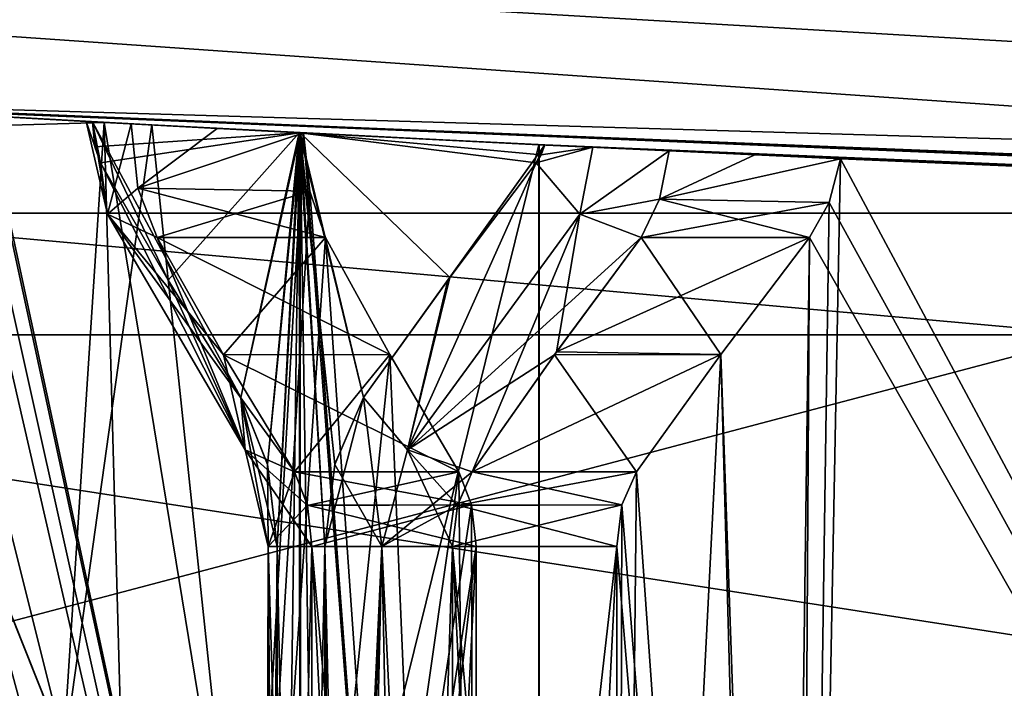
# Model space of a CAD drawing. Units: millimetres. Extents: x -110 to 124, y -71 to 35.
# Drawn here: x 66 to 68, y -26 to -25 of the extents above; entities that cross this region are included whole.
import ezdxf

# ---------------------------------------------------------------- set-up
doc = ezdxf.new("R2010")
doc.units = ezdxf.units.MM
doc.header["$LTSCALE"] = 65.185185
for name, color, linetype in [('10', 7, 'CONTINUOUS'), ('28', 7, 'CONTINUOUS'), ('306', 7, 'CONTINUOUS'), ('308', 7, 'CONTINUOUS'), ('309', 7, 'CONTINUOUS'), ('310', 7, 'CONTINUOUS'), ('318', 7, 'CONTINUOUS'), ('361', 7, 'CONTINUOUS'), ('362', 7, 'CONTINUOUS'), ('363', 7, 'CONTINUOUS'), ('364', 7, 'CONTINUOUS'), ('365', 7, 'CONTINUOUS'), ('366', 7, 'CONTINUOUS'), ('367', 7, 'CONTINUOUS'), ('368', 7, 'CONTINUOUS'), ('379', 7, 'CONTINUOUS'), ('380', 7, 'CONTINUOUS'), ('381', 7, 'CONTINUOUS'), ('382', 7, 'CONTINUOUS'), ('383', 7, 'CONTINUOUS'), ('384', 7, 'CONTINUOUS'), ('385', 7, 'CONTINUOUS'), ('386', 7, 'CONTINUOUS'), ('417', 7, 'CONTINUOUS'), ('454', 7, 'CONTINUOUS'), ('455', 7, 'CONTINUOUS'), ('456', 7, 'CONTINUOUS'), ('457', 7, 'CONTINUOUS'), ('459', 7, 'CONTINUOUS'), ('460', 7, 'CONTINUOUS'), ('461', 7, 'CONTINUOUS'), ('462', 7, 'CONTINUOUS'), ('474', 7, 'CONTINUOUS'), ('475', 7, 'CONTINUOUS'), ('476', 7, 'CONTINUOUS'), ('477', 7, 'CONTINUOUS'), ('479', 7, 'CONTINUOUS'), ('480', 7, 'CONTINUOUS'), ('481', 7, 'CONTINUOUS'), ('482', 7, 'CONTINUOUS'), ('51', 7, 'CONTINUOUS'), ('532', 7, 'CONTINUOUS'), ('534', 7, 'CONTINUOUS'), ('535', 7, 'CONTINUOUS'), ('542', 7, 'CONTINUOUS'), ('545', 7, 'CONTINUOUS')]:
    doc.layers.add(name, color=color, linetype=linetype)

msp = doc.modelspace()

# ---------------------------------------------------------------- linework, layer by layer
at = {"layer": '10', "color": 7, "linetype": 'Continuous'}
for points in [[(51.8623, -23.6991, -61), (75, -25.3, -61), (65.1448, -25.0107, -37.8459), (51.8623, -23.6991, -61)], [(75, -25.3, 77), (55.3832, -24.1508, 77), (71.292, -25.2591, 71.4127), (75, -25.3, 77)], [(71.292, -25.2591, 71.4127), (55.3832, -24.1508, 77), (65.2895, -25.0191, 67.0502), (71.292, -25.2591, 71.4127)], [(65.1442, -25.0107, -24.1551), (70.8115, -25.2478, -19.7547), (65.2901, -25.0192, 52.949), (65.1442, -25.0107, -24.1551)], [(65.1448, -25.0107, -37.8459), (75, -25.3, -61), (70.8115, -25.2478, -42.2453), (65.1448, -25.0107, -37.8459)], [(65.2901, -25.0192, 52.949), (70.8115, -25.2478, -19.7547), (71.2929, -25.2591, 48.587), (65.2901, -25.0192, 52.949)], [(66.0218, -25.0599, 64.5714), (65.4173, -25.0265, 63.1109), (65.8959, -25.0531, 64.1371), (66.0218, -25.0599, 64.5714)], [(65.8959, -25.0531, 64.1371), (65.4173, -25.0265, 63.1109), (65.8825, -25.0524, 64.0122), (65.8959, -25.0531, 64.1371)], [(65.8825, -25.0524, 64.0122), (65.4173, -25.0265, 63.1109), (65.6706, -25.0408, 61.15), (65.8825, -25.0524, 64.0122)], [(65.4175, -25.0265, 56.8884), (66.0222, -25.0599, 55.4279), (65.8959, -25.0531, 55.8629), (65.4175, -25.0265, 56.8884)], [(65.4584, -25.0288, 58.85), (65.4175, -25.0265, 56.8884), (65.8959, -25.0531, 55.8629), (65.4584, -25.0288, 58.85)], [(65.6706, -25.0408, 58.85), (65.4584, -25.0288, 58.85), (65.8825, -25.0524, 55.9878), (65.6706, -25.0408, 58.85)], [(65.8825, -25.0524, 55.9878), (65.4584, -25.0288, 58.85), (65.8959, -25.0531, 55.8629), (65.8825, -25.0524, 55.9878)], [(65.9207, -25.0545, 62.4344), (65.8825, -25.0524, 64.0122), (65.6706, -25.0408, 61.15), (65.9207, -25.0545, 62.4344)], [(65.9203, -25.0545, 57.5672), (65.6706, -25.0408, 58.85), (65.8825, -25.0524, 55.9878), (65.9203, -25.0545, 57.5672)], [(65.9782, -25.0576, 63.8809), (65.8825, -25.0524, 64.0122), (65.9207, -25.0545, 62.4344), (65.9782, -25.0576, 63.8809)], [(65.9782, -25.0576, 56.1191), (65.9203, -25.0545, 57.5672), (65.8825, -25.0524, 55.9878), (65.9782, -25.0576, 56.1191)], [(66.3386, -25.0766, 64.998), (66.0218, -25.0599, 64.5714), (65.8959, -25.0531, 64.1371), (66.3386, -25.0766, 64.998)], [(65.8959, -25.0531, 55.8629), (66.0222, -25.0599, 55.4279), (66.3365, -25.0765, 55.0057), (65.8959, -25.0531, 55.8629)], [(66.3457, -25.0769, 56.3309), (65.9203, -25.0545, 57.5672), (66.1615, -25.0673, 56.225), (66.3457, -25.0769, 56.3309)], [(66.1615, -25.0673, 56.225), (65.9203, -25.0545, 57.5672), (65.9782, -25.0576, 56.1191), (66.1615, -25.0673, 56.225)], [(66.1615, -25.0673, 63.775), (65.9782, -25.0576, 63.8809), (65.9207, -25.0545, 62.4344), (66.1615, -25.0673, 63.775)], [(66.3457, -25.0769, 63.6691), (66.1615, -25.0673, 63.775), (65.9207, -25.0545, 62.4344), (66.3457, -25.0769, 63.6691)], [(66.8474, -25.1021, 65.9195), (66.0218, -25.0599, 64.5714), (66.3386, -25.0766, 64.998), (66.8474, -25.1021, 65.9195)], [(66.0222, -25.0599, 55.4279), (66.8478, -25.1021, 54.0799), (66.3365, -25.0765, 55.0057), (66.0222, -25.0599, 55.4279)], [(66.3365, -25.0765, 55.0057), (66.8478, -25.1021, 54.0799), (66.86, -25.1027, 54.1914), (66.3365, -25.0765, 55.0057)], [(66.86, -25.1027, 65.8086), (66.8474, -25.1021, 65.9195), (66.3386, -25.0766, 64.998), (66.86, -25.1027, 65.8086)], [(69.0764, -25.1955, 68.1496), (66.8474, -25.1021, 65.9195), (68.3625, -25.1688, 66.6561), (69.0764, -25.1955, 68.1496)], [(68.3625, -25.1688, 66.6561), (66.8474, -25.1021, 65.9195), (67.1254, -25.1153, 65.8687), (68.3625, -25.1688, 66.6561)], [(67.1254, -25.1153, 65.8687), (66.8474, -25.1021, 65.9195), (66.9621, -25.1076, 65.8855), (67.1254, -25.1153, 65.8687)], [(66.9621, -25.1076, 65.8855), (66.8474, -25.1021, 65.9195), (66.86, -25.1027, 65.8086), (66.9621, -25.1076, 65.8855)], [(66.8478, -25.1021, 54.0799), (69.077, -25.1956, 51.8499), (66.86, -25.1027, 54.1914), (66.8478, -25.1021, 54.0799)], [(66.86, -25.1027, 54.1914), (69.077, -25.1956, 51.8499), (66.9621, -25.1076, 54.1145), (66.86, -25.1027, 54.1914)], [(66.9621, -25.1076, 54.1145), (69.077, -25.1956, 51.8499), (67.1254, -25.1153, 54.1313), (66.9621, -25.1076, 54.1145)], [(67.1254, -25.1153, 54.1313), (69.077, -25.1956, 51.8499), (67.3077, -25.1238, 54.2385), (67.1254, -25.1153, 54.1313)], [(67.3077, -25.1238, 65.7615), (68.3625, -25.1688, 66.6561), (67.1254, -25.1153, 65.8687), (67.3077, -25.1238, 65.7615)], [(67.3077, -25.1238, 54.2385), (69.077, -25.1956, 51.8499), (67.4904, -25.1321, 54.3461), (67.3077, -25.1238, 54.2385)], [(67.4904, -25.1321, 65.6539), (68.3625, -25.1688, 66.6561), (67.3077, -25.1238, 65.7615), (67.4904, -25.1321, 65.6539)], [(67.4904, -25.1321, 54.3461), (69.077, -25.1956, 51.8499), (68.364, -25.1689, 53.3424), (67.4904, -25.1321, 54.3461)]]:
    msp.add_3dface(points, dxfattribs=at)
at = {"layer": '28', "color": 7, "linetype": 'Continuous'}
for points in [[(51.8726, -23.6249, -61.3797), (51.9024, -23.4104, -61.7057), (75, -25.166, -61.5), (51.8726, -23.6249, -61.3797)], [(75, -25.166, -61.5), (51.9024, -23.4104, -61.7057), (75, -24.8, -61.866), (75, -25.166, -61.5)], [(75, -25.3, -61), (51.8623, -23.6991, -61), (51.8726, -23.6249, -61.3797), (75, -25.3, -61)], [(75, -25.3, -61), (51.8726, -23.6249, -61.3797), (75, -25.166, -61.5), (75, -25.3, -61)]]:
    msp.add_3dface(points, dxfattribs=at)
at = {"layer": '306', "color": 7, "linetype": 'Continuous'}
for points in [[(65.4173, -25.0265, 63.1109), (66.0218, -25.0599, 64.5714), (64.925, -32.9, 60), (65.4173, -25.0265, 63.1109)], [(66.0218, -25.0599, 64.5714), (66.8474, -25.1021, 65.9195), (64.925, -32.9, 60), (66.0218, -25.0599, 64.5714)], [(64.925, -32.9, 60), (66.8474, -25.1021, 65.9195), (66.849, -32.9, 65.9217), (64.925, -32.9, 60)], [(66.8474, -25.1021, 65.9195), (69.0764, -25.1955, 68.1496), (66.849, -32.9, 65.9217), (66.8474, -25.1021, 65.9195)], [(69.0764, -25.1955, 68.1496), (70.4251, -25.2377, 68.9764), (66.849, -32.9, 65.9217), (69.0764, -25.1955, 68.1496)], [(70.4251, -25.2377, 68.9764), (71.8864, -25.2711, 69.5818), (66.849, -32.9, 65.9217), (70.4251, -25.2377, 68.9764)], [(66.849, -32.9, 65.9217), (71.8864, -25.2711, 69.5818), (71.8865, -32.9, 69.5818), (66.849, -32.9, 65.9217)]]:
    msp.add_3dface(points, dxfattribs=at)
at = {"layer": '308', "color": 7, "linetype": 'Continuous'}
for points in [[(68.4255, -32.9, 70.0387), (65.2895, -25.0191, 67.0502), (64, -29.156, 64.7958), (68.4255, -32.9, 70.0387)], [(71.292, -25.2591, 71.4127), (65.2895, -25.0191, 67.0502), (68.4255, -32.9, 70.0387), (71.292, -25.2591, 71.4127)]]:
    msp.add_3dface(points, dxfattribs=at)
at = {"layer": '309', "color": 7, "linetype": 'Continuous'}
for points in [[(65.0488, -25.005, 58.4257), (64.925, -24.9976, 60), (66.849, -32.9, 54.0783), (65.0488, -25.005, 58.4257)], [(64.925, -24.9976, 60), (64.925, -32.9, 60), (66.849, -32.9, 54.0783), (64.925, -24.9976, 60)], [(65.4175, -25.0265, 56.8884), (65.0488, -25.005, 58.4257), (66.849, -32.9, 54.0783), (65.4175, -25.0265, 56.8884)], [(66.0222, -25.0599, 55.4279), (65.4175, -25.0265, 56.8884), (66.849, -32.9, 54.0783), (66.0222, -25.0599, 55.4279)], [(66.8478, -25.1021, 54.0799), (66.0222, -25.0599, 55.4279), (66.849, -32.9, 54.0783), (66.8478, -25.1021, 54.0799)], [(69.077, -25.1956, 51.8499), (66.8478, -25.1021, 54.0799), (66.849, -32.9, 54.0783), (69.077, -25.1956, 51.8499)], [(69.077, -25.1956, 51.8499), (66.849, -32.9, 54.0783), (71.8865, -32.9, 50.4182), (69.077, -25.1956, 51.8499)]]:
    msp.add_3dface(points, dxfattribs=at)
at = {"layer": '310', "color": 7, "linetype": 'Continuous'}
for points in [[(65.2901, -25.0192, 52.949), (68.4255, -32.9, 49.9613), (64, -32.9, 55.2042), (65.2901, -25.0192, 52.949)], [(65.2901, -25.0192, 52.949), (71.2929, -25.2591, 48.587), (68.4255, -32.9, 49.9613), (65.2901, -25.0192, 52.949)]]:
    msp.add_3dface(points, dxfattribs=at)
at = {"layer": '318', "color": 7, "linetype": 'Continuous'}
for points in [[(65.9207, -25.0545, 62.4344), (65.6706, -25.0408, 61.15), (66.7135, -29.9, 64.4378), (65.9207, -25.0545, 62.4344)], [(65.6706, -25.0408, 61.15), (65.6706, -25.0617, 61.15), (66.7135, -29.9, 64.4378), (65.6706, -25.0408, 61.15)], [(65.6706, -25.0408, 58.85), (65.9203, -25.0545, 57.5672), (65.6706, -25.0617, 58.85), (65.6706, -25.0408, 58.85)], [(65.9203, -25.0545, 57.5672), (66.0601, -30.1244, 57.0952), (65.6048, -29.9, 59.7), (65.9203, -25.0545, 57.5672)], [(65.6706, -25.0617, 58.85), (65.9203, -25.0545, 57.5672), (65.6048, -29.9, 59.7), (65.6706, -25.0617, 58.85)], [(65.6706, -25.0617, 61.15), (65.6668, -25.1946, 61.1189), (66.7135, -29.9, 64.4378), (65.6706, -25.0617, 61.15)], [(65.9203, -25.0545, 57.5672), (66.3457, -25.0769, 56.3309), (66.0601, -30.1244, 57.0952), (65.9203, -25.0545, 57.5672)], [(66.3457, -25.0769, 63.6691), (65.9207, -25.0545, 62.4344), (66.7135, -29.9, 64.4378), (66.3457, -25.0769, 63.6691)], [(66.0601, -30.1244, 57.0952), (66.3457, -25.0769, 56.3309), (66.3591, -25.2014, 56.2993), (66.0601, -30.1244, 57.0952)], [(66.3592, -25.2015, 63.7008), (66.3457, -25.0769, 63.6691), (66.7135, -29.9, 64.4378), (66.3592, -25.2015, 63.7008)], [(67.4904, -25.1321, 54.3461), (68.364, -25.1689, 53.3424), (67.3952, -30.1244, 54.4748), (67.4904, -25.1321, 54.3461)], [(67.4904, -25.1321, 54.3461), (67.3952, -30.1244, 54.4748), (67.4661, -25.2255, 54.3786), (67.4904, -25.1321, 54.3461)], [(67.4904, -25.1321, 65.6539), (67.4661, -25.2254, 65.6215), (70.0426, -29.9, 67.9865), (67.4904, -25.1321, 65.6539)], [(68.3625, -25.1688, 66.6561), (67.4904, -25.1321, 65.6539), (70.0426, -29.9, 67.9865), (68.3625, -25.1688, 66.6561)], [(68.364, -25.1689, 53.3424), (69.369, -25.2056, 52.4733), (67.3952, -30.1244, 54.4748), (68.364, -25.1689, 53.3424)], [(65.6668, -25.1946, 61.1189), (65.6568, -25.3, 61.0323), (66.7135, -29.9, 64.4378), (65.6668, -25.1946, 61.1189)], [(66.3925, -25.3, 56.2224), (66.0601, -30.1244, 57.0952), (66.3591, -25.2014, 56.2993), (66.3925, -25.3, 56.2224)], [(66.3925, -25.3, 63.7776), (66.3592, -25.2015, 63.7008), (66.7135, -29.9, 64.4378), (66.3925, -25.3, 63.7776)], [(67.3952, -30.1244, 54.4748), (69.369, -25.2056, 52.4733), (69.3977, -25.257, 52.4519), (67.3952, -30.1244, 54.4748)], [(67.4661, -25.2255, 54.3786), (67.3952, -30.1244, 54.4748), (67.4247, -25.3, 54.4345), (67.4661, -25.2255, 54.3786)], [(67.4661, -25.2254, 65.6215), (67.4247, -25.3, 65.5655), (70.0426, -29.9, 67.9865), (67.4661, -25.2254, 65.6215)], [(69.4345, -25.3, 52.4247), (67.3952, -30.1244, 54.4748), (69.3977, -25.257, 52.4519), (69.4345, -25.3, 52.4247)], [(65.6568, -25.3, 61.0323), (65.6266, -25.5495, 60.706), (66.7135, -29.9, 64.4378), (65.6568, -25.3, 61.0323)], [(66.5294, -25.5495, 55.9247), (66.0601, -30.1244, 57.0952), (66.3925, -25.3, 56.2224), (66.5294, -25.5495, 55.9247)], [(66.5294, -25.5495, 64.0753), (66.3925, -25.3, 63.7776), (66.7135, -29.9, 64.4378), (66.5294, -25.5495, 64.0753)], [(67.2354, -25.5495, 65.2981), (67.3601, -30.1244, 65.4764), (67.4247, -25.3, 65.5655), (67.2354, -25.5495, 65.2981)], [(67.4247, -25.3, 54.4345), (67.3952, -30.1244, 54.4748), (67.2354, -25.5495, 54.7019), (67.4247, -25.3, 54.4345)], [(67.4247, -25.3, 65.5655), (67.3601, -30.1244, 65.4764), (70.0426, -29.9, 67.9865), (67.4247, -25.3, 65.5655)], [(69.4748, -30.1244, 52.3952), (67.3952, -30.1244, 54.4748), (69.4345, -25.3, 52.4247), (69.4748, -30.1244, 52.3952)], [(65.6266, -25.5495, 60.706), (65.6076, -25.8, 60.3785), (66.7135, -29.9, 64.4378), (65.6266, -25.5495, 60.706)], [(66.6767, -25.8, 55.6316), (66.0601, -30.1244, 57.0952), (66.5294, -25.5495, 55.9247), (66.6767, -25.8, 55.6316)], [(66.6767, -25.8, 64.3684), (66.5294, -25.5495, 64.0753), (66.7135, -29.9, 64.4378), (66.6767, -25.8, 64.3684)], [(67.2354, -25.5495, 54.7019), (67.3952, -30.1244, 54.4748), (67.0135, -29.9, 55.0426), (67.2354, -25.5495, 54.7019)], [(67.0552, -25.8, 54.976), (67.2354, -25.5495, 54.7019), (67.0135, -29.9, 55.0426), (67.0552, -25.8, 54.976)], [(67.0552, -25.8, 65.024), (67.3601, -30.1244, 65.4764), (67.2354, -25.5495, 65.2981), (67.0552, -25.8, 65.024)], [(65.6076, -25.8, 60.3785), (65.6055, -25.8703, 60.3207), (66.7135, -29.9, 64.4378), (65.6076, -25.8, 60.3785)], [(66.7037, -25.8703, 55.5805), (66.0601, -30.1244, 57.0952), (66.6767, -25.8, 55.6316), (66.7037, -25.8703, 55.5805)], [(66.7038, -25.8703, 64.4195), (66.6767, -25.8, 64.3684), (66.7135, -29.9, 64.4378), (66.7038, -25.8703, 64.4195)], [(67.0244, -25.8703, 55.025), (67.0552, -25.8, 54.976), (67.0135, -29.9, 55.0426), (67.0244, -25.8703, 55.025)], [(67.0245, -25.8703, 64.975), (67.3601, -30.1244, 65.4764), (67.0552, -25.8, 65.024), (67.0245, -25.8703, 64.975)], [(65.6055, -25.8703, 60.3207), (65.6048, -25.9589, 60.3), (66.7135, -29.9, 64.4378), (65.6055, -25.8703, 60.3207)], [(66.7135, -25.9589, 55.5622), (66.0601, -30.1244, 57.0952), (66.7037, -25.8703, 55.5805), (66.7135, -25.9589, 55.5622)], [(66.7135, -25.9589, 64.4378), (66.7038, -25.8703, 64.4195), (66.7135, -29.9, 64.4378), (66.7135, -25.9589, 64.4378)], [(67.0135, -25.9589, 64.9574), (67.3601, -30.1244, 65.4764), (67.0245, -25.8703, 64.975), (67.0135, -25.9589, 64.9574)], [(67.0135, -25.9589, 55.0426), (67.0244, -25.8703, 55.025), (67.0135, -29.9, 55.0426), (67.0135, -25.9589, 55.0426)], [(65.6048, -25.9589, 60.3), (65.6048, -29.9, 60.3), (66.7135, -29.9, 64.4378), (65.6048, -25.9589, 60.3)], [(66.7135, -29.9, 55.5622), (66.0601, -30.1244, 57.0952), (66.7135, -25.9589, 55.5622), (66.7135, -29.9, 55.5622)], [(67.0135, -29.9, 64.9574), (67.3601, -30.1244, 65.4764), (67.0135, -25.9589, 64.9574), (67.0135, -29.9, 64.9574)]]:
    msp.add_3dface(points, dxfattribs=at)
at = {"layer": '361', "color": 7, "linetype": 'Continuous'}
for points in [[(65.9782, -25.0576, 63.8809), (66.1615, -25.0673, 63.775), (65.9926, -25.1948, 63.9085), (65.9782, -25.0576, 63.8809)], [(66.1615, -25.0673, 63.775), (66.3457, -25.0769, 63.6691), (65.9926, -25.1948, 63.9085), (66.1615, -25.0673, 63.775)], [(66.3457, -25.0769, 63.6691), (66.3592, -25.2015, 63.7008), (65.9926, -25.1948, 63.9085), (66.3457, -25.0769, 63.6691)], [(66.3592, -25.2015, 63.7008), (66.3925, -25.3, 63.7776), (65.9926, -25.1948, 63.9085), (66.3592, -25.2015, 63.7008)], [(65.9926, -25.1948, 63.9085), (66.3925, -25.3, 63.7776), (66.0336, -25.3, 63.9848), (65.9926, -25.1948, 63.9085)]]:
    msp.add_3dface(points, dxfattribs=at)
at = {"layer": '362', "color": 7, "linetype": 'Continuous'}
for points in [[(66.3925, -25.3, 63.7776), (66.5294, -25.5495, 64.0753), (66.0336, -25.3, 63.9848), (66.3925, -25.3, 63.7776)], [(66.0336, -25.3, 63.9848), (66.5294, -25.5495, 64.0753), (66.1753, -25.55, 64.2804), (66.0336, -25.3, 63.9848)], [(66.5294, -25.5495, 64.0753), (66.6767, -25.8, 64.3684), (66.1753, -25.55, 64.2804), (66.5294, -25.5495, 64.0753)], [(66.6767, -25.8, 64.3684), (66.3266, -25.8, 64.5705), (66.1753, -25.55, 64.2804), (66.6767, -25.8, 64.3684)]]:
    msp.add_3dface(points, dxfattribs=at)
at = {"layer": '363', "color": 7, "linetype": 'Continuous'}
for points in [[(66.6767, -25.8, 64.3684), (66.7038, -25.8703, 64.4195), (66.3266, -25.8, 64.5705), (66.6767, -25.8, 64.3684)], [(66.3266, -25.8, 64.5705), (66.7038, -25.8703, 64.4195), (66.3537, -25.871, 64.6221), (66.3266, -25.8, 64.5705)], [(66.7038, -25.8703, 64.4195), (66.7135, -25.9589, 64.4378), (66.3537, -25.871, 64.6221), (66.7038, -25.8703, 64.4195)], [(66.7135, -25.9589, 64.4378), (66.3634, -25.9589, 64.6399), (66.3537, -25.871, 64.6221), (66.7135, -25.9589, 64.4378)]]:
    msp.add_3dface(points, dxfattribs=at)
at = {"layer": '364', "color": 7, "linetype": 'Continuous'}
for points in [[(66.7135, -25.9589, 64.4378), (66.7135, -29.9, 64.4378), (66.3634, -25.9589, 64.6399), (66.7135, -25.9589, 64.4378)], [(66.7135, -29.9, 64.4378), (66.5389, -29.4633, 64.5386), (66.3634, -25.9589, 64.6399), (66.7135, -29.9, 64.4378)], [(66.3634, -29.0245, 64.6399), (66.3634, -25.9589, 64.6399), (66.5389, -29.4633, 64.5386), (66.3634, -29.0245, 64.6399)]]:
    msp.add_3dface(points, dxfattribs=at)
at = {"layer": '365', "color": 7, "linetype": 'Continuous'}
for points in [[(67.0135, -25.9589, 64.9574), (66.6634, -25.9589, 65.1596), (66.6634, -29.0245, 65.1596), (67.0135, -25.9589, 64.9574)], [(66.8389, -29.4633, 65.0582), (67.0135, -25.9589, 64.9574), (66.6634, -29.0245, 65.1596), (66.8389, -29.4633, 65.0582)], [(67.0135, -29.9, 64.9574), (67.0135, -25.9589, 64.9574), (66.8389, -29.4633, 65.0582), (67.0135, -29.9, 64.9574)]]:
    msp.add_3dface(points, dxfattribs=at)
at = {"layer": '366', "color": 7, "linetype": 'Continuous'}
for points in [[(67.0245, -25.8703, 64.975), (67.0552, -25.8, 65.024), (66.6739, -25.8714, 65.1767), (67.0245, -25.8703, 64.975)], [(67.0552, -25.8, 65.024), (66.7051, -25.8, 65.2261), (66.6739, -25.8714, 65.1767), (67.0552, -25.8, 65.024)], [(67.0135, -25.9589, 64.9574), (67.0245, -25.8703, 64.975), (66.6634, -25.9589, 65.1596), (67.0135, -25.9589, 64.9574)], [(66.6634, -25.9589, 65.1596), (67.0245, -25.8703, 64.975), (66.6739, -25.8714, 65.1767), (66.6634, -25.9589, 65.1596)]]:
    msp.add_3dface(points, dxfattribs=at)
at = {"layer": '367', "color": 7, "linetype": 'Continuous'}
for points in [[(67.2354, -25.5495, 65.2981), (67.4247, -25.3, 65.5655), (66.885, -25.544, 65.5087), (67.2354, -25.5495, 65.2981)], [(67.4247, -25.3, 65.5655), (67.0658, -25.3, 65.7728), (66.885, -25.544, 65.5087), (67.4247, -25.3, 65.5655)], [(66.7051, -25.8, 65.2261), (67.2354, -25.5495, 65.2981), (66.885, -25.544, 65.5087), (66.7051, -25.8, 65.2261)], [(67.0552, -25.8, 65.024), (67.2354, -25.5495, 65.2981), (66.7051, -25.8, 65.2261), (67.0552, -25.8, 65.024)]]:
    msp.add_3dface(points, dxfattribs=at)
at = {"layer": '368', "color": 7, "linetype": 'Continuous'}
for points in [[(67.3077, -25.1238, 65.7615), (67.1254, -25.1153, 65.8687), (67.1047, -25.2182, 65.8354), (67.3077, -25.1238, 65.7615)], [(67.4904, -25.1321, 65.6539), (67.3077, -25.1238, 65.7615), (67.1047, -25.2182, 65.8354), (67.4904, -25.1321, 65.6539)], [(67.4661, -25.2254, 65.6215), (67.4904, -25.1321, 65.6539), (67.1047, -25.2182, 65.8354), (67.4661, -25.2254, 65.6215)], [(67.0658, -25.3, 65.7728), (67.4661, -25.2254, 65.6215), (67.1047, -25.2182, 65.8354), (67.0658, -25.3, 65.7728)], [(67.4247, -25.3, 65.5655), (67.4661, -25.2254, 65.6215), (67.0658, -25.3, 65.7728), (67.4247, -25.3, 65.5655)]]:
    msp.add_3dface(points, dxfattribs=at)
at = {"layer": '379', "color": 7, "linetype": 'Continuous'}
for points in [[(67.1254, -25.1153, 54.1313), (67.3077, -25.1238, 54.2385), (67.1047, -25.2182, 54.1646), (67.1254, -25.1153, 54.1313)], [(67.3077, -25.1238, 54.2385), (67.4904, -25.1321, 54.3461), (67.1047, -25.2182, 54.1646), (67.3077, -25.1238, 54.2385)], [(67.4904, -25.1321, 54.3461), (67.4661, -25.2255, 54.3786), (67.1047, -25.2182, 54.1646), (67.4904, -25.1321, 54.3461)], [(67.1047, -25.2182, 54.1646), (67.4247, -25.3, 54.4345), (67.0658, -25.3, 54.2272), (67.1047, -25.2182, 54.1646)], [(67.4661, -25.2255, 54.3786), (67.4247, -25.3, 54.4345), (67.1047, -25.2182, 54.1646), (67.4661, -25.2255, 54.3786)]]:
    msp.add_3dface(points, dxfattribs=at)
at = {"layer": '380', "color": 7, "linetype": 'Continuous'}
for points in [[(67.0658, -25.3, 54.2272), (67.2354, -25.5495, 54.7019), (66.8807, -25.55, 54.4978), (67.0658, -25.3, 54.2272)], [(67.4247, -25.3, 54.4345), (67.2354, -25.5495, 54.7019), (67.0658, -25.3, 54.2272), (67.4247, -25.3, 54.4345)], [(67.0552, -25.8, 54.976), (66.7051, -25.8, 54.7739), (66.8807, -25.55, 54.4978), (67.0552, -25.8, 54.976)], [(67.2354, -25.5495, 54.7019), (67.0552, -25.8, 54.976), (66.8807, -25.55, 54.4978), (67.2354, -25.5495, 54.7019)]]:
    msp.add_3dface(points, dxfattribs=at)
at = {"layer": '381', "color": 7, "linetype": 'Continuous'}
for points in [[(66.7051, -25.8, 54.7739), (67.0244, -25.8703, 55.025), (66.674, -25.871, 54.8231), (66.7051, -25.8, 54.7739)], [(67.0552, -25.8, 54.976), (67.0244, -25.8703, 55.025), (66.7051, -25.8, 54.7739), (67.0552, -25.8, 54.976)], [(67.0135, -25.9589, 55.0426), (66.6634, -25.9589, 54.8404), (66.674, -25.871, 54.8231), (67.0135, -25.9589, 55.0426)], [(67.0244, -25.8703, 55.025), (67.0135, -25.9589, 55.0426), (66.674, -25.871, 54.8231), (67.0244, -25.8703, 55.025)]]:
    msp.add_3dface(points, dxfattribs=at)
at = {"layer": '382', "color": 7, "linetype": 'Continuous'}
for points in [[(67.0135, -25.9589, 55.0426), (67.0135, -29.9, 55.0426), (66.6634, -25.9589, 54.8404), (67.0135, -25.9589, 55.0426)], [(67.0135, -29.9, 55.0426), (66.8389, -29.4633, 54.9418), (66.6634, -25.9589, 54.8404), (67.0135, -29.9, 55.0426)], [(66.6634, -29.0245, 54.8404), (66.6634, -25.9589, 54.8404), (66.8389, -29.4633, 54.9418), (66.6634, -29.0245, 54.8404)]]:
    msp.add_3dface(points, dxfattribs=at)
at = {"layer": '383', "color": 7, "linetype": 'Continuous'}
for points in [[(66.7135, -25.9589, 55.5622), (66.3634, -25.9589, 55.3601), (66.3634, -29.0245, 55.3601), (66.7135, -25.9589, 55.5622)], [(66.5389, -29.4633, 55.4614), (66.7135, -25.9589, 55.5622), (66.3634, -29.0245, 55.3601), (66.5389, -29.4633, 55.4614)], [(66.7135, -29.9, 55.5622), (66.7135, -25.9589, 55.5622), (66.5389, -29.4633, 55.4614), (66.7135, -29.9, 55.5622)]]:
    msp.add_3dface(points, dxfattribs=at)
at = {"layer": '384', "color": 7, "linetype": 'Continuous'}
for points in [[(66.6767, -25.8, 55.6316), (66.3266, -25.8, 55.4295), (66.3537, -25.8714, 55.3778), (66.6767, -25.8, 55.6316)], [(66.7037, -25.8703, 55.5805), (66.6767, -25.8, 55.6316), (66.3537, -25.8714, 55.3778), (66.7037, -25.8703, 55.5805)], [(66.3634, -25.9589, 55.3601), (66.7037, -25.8703, 55.5805), (66.3537, -25.8714, 55.3778), (66.3634, -25.9589, 55.3601)], [(66.7135, -25.9589, 55.5622), (66.7037, -25.8703, 55.5805), (66.3634, -25.9589, 55.3601), (66.7135, -25.9589, 55.5622)]]:
    msp.add_3dface(points, dxfattribs=at)
at = {"layer": '385', "color": 7, "linetype": 'Continuous'}
for points in [[(66.3925, -25.3, 56.2224), (66.0336, -25.3, 56.0152), (66.1753, -25.55, 55.7196), (66.3925, -25.3, 56.2224)], [(66.5294, -25.5495, 55.9247), (66.3925, -25.3, 56.2224), (66.1753, -25.55, 55.7196), (66.5294, -25.5495, 55.9247)], [(66.3266, -25.8, 55.4295), (66.5294, -25.5495, 55.9247), (66.1753, -25.55, 55.7196), (66.3266, -25.8, 55.4295)], [(66.6767, -25.8, 55.6316), (66.5294, -25.5495, 55.9247), (66.3266, -25.8, 55.4295), (66.6767, -25.8, 55.6316)]]:
    msp.add_3dface(points, dxfattribs=at)
at = {"layer": '386', "color": 7, "linetype": 'Continuous'}
for points in [[(66.1615, -25.0673, 56.225), (65.9782, -25.0576, 56.1191), (65.9926, -25.1948, 56.0915), (66.1615, -25.0673, 56.225)], [(66.3457, -25.0769, 56.3309), (66.1615, -25.0673, 56.225), (65.9926, -25.1948, 56.0915), (66.3457, -25.0769, 56.3309)], [(66.3591, -25.2014, 56.2993), (66.3457, -25.0769, 56.3309), (65.9926, -25.1948, 56.0915), (66.3591, -25.2014, 56.2993)], [(66.0336, -25.3, 56.0152), (66.3591, -25.2014, 56.2993), (65.9926, -25.1948, 56.0915), (66.0336, -25.3, 56.0152)], [(66.3925, -25.3, 56.2224), (66.3591, -25.2014, 56.2993), (66.0336, -25.3, 56.0152), (66.3925, -25.3, 56.2224)]]:
    msp.add_3dface(points, dxfattribs=at)
at = {"layer": '417', "color": 7, "linetype": 'Continuous'}
for points in [[(66.3386, -25.0766, 64.998), (65.8959, -25.0531, 64.1371), (66.2116, -25.6411, 64.7712), (66.3386, -25.0766, 64.998)], [(66.2116, -25.6411, 64.7712), (65.8959, -25.0531, 64.1371), (66.0572, -25.3911, 64.4751), (66.2116, -25.6411, 64.7712)], [(66.0572, -25.3911, 64.4751), (65.8959, -25.0531, 64.1371), (65.9126, -25.1411, 64.1735), (66.0572, -25.3911, 64.4751)], [(65.8959, -25.0531, 55.8629), (66.3365, -25.0765, 55.0057), (65.9003, -25.1065, 55.8533), (65.8959, -25.0531, 55.8629)], [(65.9003, -25.1065, 55.8533), (66.3365, -25.0765, 55.0057), (65.9126, -25.1411, 55.8265), (65.9003, -25.1065, 55.8533)], [(65.9126, -25.1411, 55.8265), (66.3365, -25.0765, 55.0057), (66.0572, -25.3911, 55.5249), (65.9126, -25.1411, 55.8265)], [(66.0572, -25.3911, 55.5249), (66.3365, -25.0765, 55.0057), (66.2116, -25.6411, 55.2288), (66.0572, -25.3911, 55.5249)], [(66.2116, -25.6411, 55.2288), (66.3365, -25.0765, 55.0057), (66.2691, -25.7839, 55.1245), (66.2116, -25.6411, 55.2288)], [(66.2689, -25.7831, 64.8752), (66.3386, -25.0766, 64.998), (66.2116, -25.6411, 64.7712), (66.2689, -25.7831, 64.8752)], [(66.2892, -25.9589, 64.9114), (66.3386, -25.0766, 64.998), (66.2689, -25.7831, 64.8752), (66.2892, -25.9589, 64.9114)], [(66.2691, -25.7839, 55.1245), (66.3365, -25.0765, 55.0057), (66.2892, -25.9589, 55.0886), (66.2691, -25.7839, 55.1245)], [(66.2892, -25.9589, 55.0886), (66.3365, -25.0765, 55.0057), (66.2892, -28.5561, 55.0886), (66.2892, -25.9589, 55.0886)], [(66.2892, -28.5561, 55.0886), (66.3365, -25.0765, 55.0057), (66.3397, -28.5561, 55), (66.2892, -28.5561, 55.0886)], [(66.3397, -28.5561, 65), (66.3386, -25.0766, 64.998), (66.2892, -25.9589, 64.9114), (66.3397, -28.5561, 65)], [(66.3365, -25.0765, 55.0057), (66.86, -25.1027, 54.1914), (66.4738, -25.6411, 54.7746), (66.3365, -25.0765, 55.0057)], [(66.3397, -28.5561, 55), (66.3365, -25.0765, 55.0057), (66.3912, -25.9589, 54.9119), (66.3397, -28.5561, 55)], [(66.3912, -25.9589, 54.9119), (66.3365, -25.0765, 55.0057), (66.4124, -25.7831, 54.8762), (66.3912, -25.9589, 54.9119)], [(66.4124, -25.7831, 54.8762), (66.3365, -25.0765, 55.0057), (66.4738, -25.6411, 54.7746), (66.4124, -25.7831, 54.8762)], [(66.86, -25.1027, 65.8086), (66.3386, -25.0766, 64.998), (66.8524, -25.1238, 65.7979), (66.86, -25.1027, 65.8086)], [(66.8524, -25.1238, 65.7979), (66.3386, -25.0766, 64.998), (66.8419, -25.1411, 65.7832), (66.8524, -25.1238, 65.7979)], [(66.8419, -25.1411, 65.7832), (66.3386, -25.0766, 64.998), (66.6574, -25.3852, 65.5137), (66.8419, -25.1411, 65.7832)], [(66.6574, -25.3852, 65.5137), (66.3386, -25.0766, 64.998), (66.4738, -25.6411, 65.2254), (66.6574, -25.3852, 65.5137)], [(66.4738, -25.6411, 65.2254), (66.3386, -25.0766, 64.998), (66.4122, -25.7839, 65.1235), (66.4738, -25.6411, 65.2254)], [(66.4122, -25.7839, 65.1235), (66.3386, -25.0766, 64.998), (66.3912, -25.9589, 65.0881), (66.4122, -25.7839, 65.1235)], [(66.3912, -25.9589, 65.0881), (66.3386, -25.0766, 64.998), (66.3912, -28.5561, 65.0881), (66.3912, -25.9589, 65.0881)], [(66.3912, -28.5561, 65.0881), (66.3386, -25.0766, 64.998), (66.3397, -28.5561, 65), (66.3912, -28.5561, 65.0881)], [(66.4738, -25.6411, 54.7746), (66.86, -25.1027, 54.1914), (66.653, -25.3911, 54.4929), (66.4738, -25.6411, 54.7746)], [(66.653, -25.3911, 54.4929), (66.86, -25.1027, 54.1914), (66.8419, -25.1411, 54.2168), (66.653, -25.3911, 54.4929)], [(66.8419, -25.1411, 54.2168), (66.86, -25.1027, 54.1914), (66.8524, -25.1238, 54.2021), (66.8419, -25.1411, 54.2168)], [(66.2892, -28.5561, 64.9114), (66.3397, -28.5561, 65), (66.2892, -25.9589, 64.9114), (66.2892, -28.5561, 64.9114)], [(66.3912, -28.5561, 54.9119), (66.3397, -28.5561, 55), (66.3912, -25.9589, 54.9119), (66.3912, -28.5561, 54.9119)]]:
    msp.add_3dface(points, dxfattribs=at)
at = {"layer": '454', "color": 7, "linetype": 'Continuous'}
for points in [[(66.3912, -25.9589, 65.0881), (66.3912, -28.5561, 65.0881), (66.417, -28.5985, 65.1226), (66.3912, -25.9589, 65.0881)], [(66.3912, -25.9589, 65.0881), (66.4504, -28.6399, 65.1514), (66.5126, -25.9589, 65.1798), (66.3912, -25.9589, 65.0881)], [(66.4504, -28.6399, 65.1514), (66.3912, -25.9589, 65.0881), (66.417, -28.5985, 65.1226), (66.4504, -28.6399, 65.1514)], [(66.4504, -28.6399, 65.1514), (66.571, -28.8239, 65.1862), (66.5126, -25.9589, 65.1798), (66.4504, -28.6399, 65.1514)], [(66.6634, -29.0245, 65.1596), (66.6634, -25.9589, 65.1596), (66.5126, -25.9589, 65.1798), (66.6634, -29.0245, 65.1596)], [(66.571, -28.8239, 65.1862), (66.6634, -29.0245, 65.1596), (66.5126, -25.9589, 65.1798), (66.571, -28.8239, 65.1862)]]:
    msp.add_3dface(points, dxfattribs=at)
at = {"layer": '455', "color": 7, "linetype": 'Continuous'}
for points in [[(66.4738, -25.6411, 65.2254), (66.4122, -25.7839, 65.1235), (66.5126, -25.9589, 65.1798), (66.4738, -25.6411, 65.2254)], [(66.4738, -25.6411, 65.2254), (66.5126, -25.9589, 65.1798), (66.5674, -25.7526, 65.268), (66.4738, -25.6411, 65.2254)], [(66.5126, -25.9589, 65.1798), (66.6634, -25.9589, 65.1596), (66.5674, -25.7526, 65.268), (66.5126, -25.9589, 65.1798)], [(66.6634, -25.9589, 65.1596), (66.6739, -25.8714, 65.1767), (66.5674, -25.7526, 65.268), (66.6634, -25.9589, 65.1596)], [(66.6739, -25.8714, 65.1767), (66.7051, -25.8, 65.2261), (66.5674, -25.7526, 65.268), (66.6739, -25.8714, 65.1767)], [(66.4122, -25.7839, 65.1235), (66.3912, -25.9589, 65.0881), (66.5126, -25.9589, 65.1798), (66.4122, -25.7839, 65.1235)]]:
    msp.add_3dface(points, dxfattribs=at)
at = {"layer": '456', "color": 7, "linetype": 'Continuous'}
for points in [[(66.8419, -25.1411, 65.7832), (66.6574, -25.3852, 65.5137), (66.5674, -25.7526, 65.268), (66.8419, -25.1411, 65.7832)], [(66.8419, -25.1411, 65.7832), (66.5674, -25.7526, 65.268), (66.9346, -25.2504, 65.8195), (66.8419, -25.1411, 65.7832)], [(66.5674, -25.7526, 65.268), (66.7051, -25.8, 65.2261), (66.9346, -25.2504, 65.8195), (66.5674, -25.7526, 65.268)], [(66.7051, -25.8, 65.2261), (66.885, -25.544, 65.5087), (66.9346, -25.2504, 65.8195), (66.7051, -25.8, 65.2261)], [(66.885, -25.544, 65.5087), (67.0658, -25.3, 65.7728), (66.9346, -25.2504, 65.8195), (66.885, -25.544, 65.5087)], [(66.6574, -25.3852, 65.5137), (66.4738, -25.6411, 65.2254), (66.5674, -25.7526, 65.268), (66.6574, -25.3852, 65.5137)]]:
    msp.add_3dface(points, dxfattribs=at)
at = {"layer": '457', "color": 7, "linetype": 'Continuous'}
for points in [[(66.9621, -25.1076, 65.8855), (66.86, -25.1027, 65.8086), (66.8419, -25.1411, 65.7832), (66.9621, -25.1076, 65.8855)], [(66.86, -25.1027, 65.8086), (66.8524, -25.1238, 65.7979), (66.8419, -25.1411, 65.7832), (66.86, -25.1027, 65.8086)], [(66.9621, -25.1076, 65.8855), (66.8419, -25.1411, 65.7832), (66.9346, -25.2504, 65.8195), (66.9621, -25.1076, 65.8855)], [(67.1254, -25.1153, 65.8687), (66.9621, -25.1076, 65.8855), (66.9346, -25.2504, 65.8195), (67.1254, -25.1153, 65.8687)], [(67.1047, -25.2182, 65.8354), (67.1254, -25.1153, 65.8687), (66.9346, -25.2504, 65.8195), (67.1047, -25.2182, 65.8354)], [(67.0658, -25.3, 65.7728), (67.1047, -25.2182, 65.8354), (66.9346, -25.2504, 65.8195), (67.0658, -25.3, 65.7728)]]:
    msp.add_3dface(points, dxfattribs=at)
at = {"layer": '459', "color": 7, "linetype": 'Continuous'}
for points in [[(66.2941, -28.8239, 64.7066), (66.264, -28.6399, 64.8285), (66.2705, -25.9589, 64.7604), (66.2941, -28.8239, 64.7066)], [(66.264, -28.6399, 64.8285), (66.2722, -28.5985, 64.8718), (66.2705, -25.9589, 64.7604), (66.264, -28.6399, 64.8285)], [(66.3634, -25.9589, 64.6399), (66.2941, -28.8239, 64.7066), (66.2705, -25.9589, 64.7604), (66.3634, -25.9589, 64.6399)], [(66.2892, -28.5561, 64.9114), (66.2892, -25.9589, 64.9114), (66.2705, -25.9589, 64.7604), (66.2892, -28.5561, 64.9114)], [(66.2722, -28.5985, 64.8718), (66.2892, -28.5561, 64.9114), (66.2705, -25.9589, 64.7604), (66.2722, -28.5985, 64.8718)], [(66.3634, -25.9589, 64.6399), (66.3634, -29.0245, 64.6399), (66.2941, -28.8239, 64.7066), (66.3634, -25.9589, 64.6399)]]:
    msp.add_3dface(points, dxfattribs=at)
at = {"layer": '460', "color": 7, "linetype": 'Continuous'}
for points in [[(66.2892, -25.9589, 64.9114), (66.2689, -25.7831, 64.8752), (66.2116, -25.6411, 64.7712), (66.2892, -25.9589, 64.9114)], [(66.2892, -25.9589, 64.9114), (66.2116, -25.6411, 64.7712), (66.2705, -25.9589, 64.7604), (66.2892, -25.9589, 64.9114)], [(66.2705, -25.9589, 64.7604), (66.2116, -25.6411, 64.7712), (66.2214, -25.7526, 64.6689), (66.2705, -25.9589, 64.7604)], [(66.3266, -25.8, 64.5705), (66.2705, -25.9589, 64.7604), (66.2214, -25.7526, 64.6689), (66.3266, -25.8, 64.5705)], [(66.3266, -25.8, 64.5705), (66.3537, -25.871, 64.6221), (66.2705, -25.9589, 64.7604), (66.3266, -25.8, 64.5705)], [(66.3537, -25.871, 64.6221), (66.3634, -25.9589, 64.6399), (66.2705, -25.9589, 64.7604), (66.3537, -25.871, 64.6221)]]:
    msp.add_3dface(points, dxfattribs=at)
at = {"layer": '461', "color": 7, "linetype": 'Continuous'}
for points in [[(66.0572, -25.3911, 64.4751), (65.9126, -25.1411, 64.1735), (66.2214, -25.7526, 64.6689), (66.0572, -25.3911, 64.4751)], [(66.2214, -25.7526, 64.6689), (65.9126, -25.1411, 64.1735), (65.9275, -25.2504, 64.0751), (66.2214, -25.7526, 64.6689)], [(66.0336, -25.3, 63.9848), (66.2214, -25.7526, 64.6689), (65.9275, -25.2504, 64.0751), (66.0336, -25.3, 63.9848)], [(66.0336, -25.3, 63.9848), (66.1753, -25.55, 64.2804), (66.2214, -25.7526, 64.6689), (66.0336, -25.3, 63.9848)], [(66.2116, -25.6411, 64.7712), (66.0572, -25.3911, 64.4751), (66.2214, -25.7526, 64.6689), (66.2116, -25.6411, 64.7712)], [(66.1753, -25.55, 64.2804), (66.3266, -25.8, 64.5705), (66.2214, -25.7526, 64.6689), (66.1753, -25.55, 64.2804)]]:
    msp.add_3dface(points, dxfattribs=at)
at = {"layer": '462', "color": 7, "linetype": 'Continuous'}
for points in [[(65.8959, -25.0531, 64.1371), (65.8825, -25.0524, 64.0122), (65.9126, -25.1411, 64.1735), (65.8959, -25.0531, 64.1371)], [(65.8825, -25.0524, 64.0122), (65.9782, -25.0576, 63.8809), (65.9275, -25.2504, 64.0751), (65.8825, -25.0524, 64.0122)], [(65.9126, -25.1411, 64.1735), (65.8825, -25.0524, 64.0122), (65.9275, -25.2504, 64.0751), (65.9126, -25.1411, 64.1735)], [(65.9782, -25.0576, 63.8809), (65.9926, -25.1948, 63.9085), (65.9275, -25.2504, 64.0751), (65.9782, -25.0576, 63.8809)], [(65.9926, -25.1948, 63.9085), (66.0336, -25.3, 63.9848), (65.9275, -25.2504, 64.0751), (65.9926, -25.1948, 63.9085)]]:
    msp.add_3dface(points, dxfattribs=at)
at = {"layer": '474', "color": 7, "linetype": 'Continuous'}
for points in [[(66.2892, -25.9589, 55.0886), (66.264, -28.6399, 55.1715), (66.2705, -25.9589, 55.2396), (66.2892, -25.9589, 55.0886)], [(66.264, -28.6399, 55.1715), (66.2892, -25.9589, 55.0886), (66.2722, -28.5985, 55.1282), (66.264, -28.6399, 55.1715)], [(66.264, -28.6399, 55.1715), (66.2941, -28.8239, 55.2934), (66.2705, -25.9589, 55.2396), (66.264, -28.6399, 55.1715)], [(66.3634, -29.0245, 55.3601), (66.3634, -25.9589, 55.3601), (66.2705, -25.9589, 55.2396), (66.3634, -29.0245, 55.3601)], [(66.2941, -28.8239, 55.2934), (66.3634, -29.0245, 55.3601), (66.2705, -25.9589, 55.2396), (66.2941, -28.8239, 55.2934)], [(66.2892, -25.9589, 55.0886), (66.2892, -28.5561, 55.0886), (66.2722, -28.5985, 55.1282), (66.2892, -25.9589, 55.0886)]]:
    msp.add_3dface(points, dxfattribs=at)
at = {"layer": '475', "color": 7, "linetype": 'Continuous'}
for points in [[(66.2116, -25.6411, 55.2288), (66.2691, -25.7839, 55.1245), (66.2705, -25.9589, 55.2396), (66.2116, -25.6411, 55.2288)], [(66.2116, -25.6411, 55.2288), (66.2705, -25.9589, 55.2396), (66.2214, -25.7526, 55.3311), (66.2116, -25.6411, 55.2288)], [(66.3634, -25.9589, 55.3601), (66.3537, -25.8714, 55.3778), (66.2214, -25.7526, 55.3311), (66.3634, -25.9589, 55.3601)], [(66.2705, -25.9589, 55.2396), (66.3634, -25.9589, 55.3601), (66.2214, -25.7526, 55.3311), (66.2705, -25.9589, 55.2396)], [(66.3537, -25.8714, 55.3778), (66.3266, -25.8, 55.4295), (66.2214, -25.7526, 55.3311), (66.3537, -25.8714, 55.3778)], [(66.2691, -25.7839, 55.1245), (66.2892, -25.9589, 55.0886), (66.2705, -25.9589, 55.2396), (66.2691, -25.7839, 55.1245)]]:
    msp.add_3dface(points, dxfattribs=at)
at = {"layer": '476', "color": 7, "linetype": 'Continuous'}
for points in [[(65.9126, -25.1411, 55.8265), (66.0572, -25.3911, 55.5249), (66.2214, -25.7526, 55.3311), (65.9126, -25.1411, 55.8265)], [(65.9126, -25.1411, 55.8265), (66.2214, -25.7526, 55.3311), (65.9275, -25.2504, 55.9249), (65.9126, -25.1411, 55.8265)], [(66.3266, -25.8, 55.4295), (66.1753, -25.55, 55.7196), (65.9275, -25.2504, 55.9249), (66.3266, -25.8, 55.4295)], [(66.2214, -25.7526, 55.3311), (66.3266, -25.8, 55.4295), (65.9275, -25.2504, 55.9249), (66.2214, -25.7526, 55.3311)], [(66.1753, -25.55, 55.7196), (66.0336, -25.3, 56.0152), (65.9275, -25.2504, 55.9249), (66.1753, -25.55, 55.7196)], [(66.0572, -25.3911, 55.5249), (66.2116, -25.6411, 55.2288), (66.2214, -25.7526, 55.3311), (66.0572, -25.3911, 55.5249)]]:
    msp.add_3dface(points, dxfattribs=at)
at = {"layer": '477', "color": 7, "linetype": 'Continuous'}
for points in [[(65.9782, -25.0576, 56.1191), (65.8825, -25.0524, 55.9878), (65.9275, -25.2504, 55.9249), (65.9782, -25.0576, 56.1191)], [(65.8825, -25.0524, 55.9878), (65.8959, -25.0531, 55.8629), (65.9275, -25.2504, 55.9249), (65.8825, -25.0524, 55.9878)], [(65.8959, -25.0531, 55.8629), (65.9003, -25.1065, 55.8533), (65.9126, -25.1411, 55.8265), (65.8959, -25.0531, 55.8629)], [(65.8959, -25.0531, 55.8629), (65.9126, -25.1411, 55.8265), (65.9275, -25.2504, 55.9249), (65.8959, -25.0531, 55.8629)], [(65.9926, -25.1948, 56.0915), (65.9782, -25.0576, 56.1191), (65.9275, -25.2504, 55.9249), (65.9926, -25.1948, 56.0915)], [(66.0336, -25.3, 56.0152), (65.9926, -25.1948, 56.0915), (65.9275, -25.2504, 55.9249), (66.0336, -25.3, 56.0152)]]:
    msp.add_3dface(points, dxfattribs=at)
at = {"layer": '479', "color": 7, "linetype": 'Continuous'}
for points in [[(66.3912, -28.5561, 54.9119), (66.3912, -25.9589, 54.9119), (66.5126, -25.9589, 54.8202), (66.3912, -28.5561, 54.9119)], [(66.417, -28.5985, 54.8774), (66.3912, -28.5561, 54.9119), (66.5126, -25.9589, 54.8202), (66.417, -28.5985, 54.8774)], [(66.4504, -28.6399, 54.8486), (66.417, -28.5985, 54.8774), (66.5126, -25.9589, 54.8202), (66.4504, -28.6399, 54.8486)], [(66.571, -28.8239, 54.8138), (66.4504, -28.6399, 54.8486), (66.5126, -25.9589, 54.8202), (66.571, -28.8239, 54.8138)], [(66.6634, -25.9589, 54.8404), (66.571, -28.8239, 54.8138), (66.5126, -25.9589, 54.8202), (66.6634, -25.9589, 54.8404)], [(66.6634, -25.9589, 54.8404), (66.6634, -29.0245, 54.8404), (66.571, -28.8239, 54.8138), (66.6634, -25.9589, 54.8404)]]:
    msp.add_3dface(points, dxfattribs=at)
at = {"layer": '480', "color": 7, "linetype": 'Continuous'}
for points in [[(66.3912, -25.9589, 54.9119), (66.4124, -25.7831, 54.8762), (66.4738, -25.6411, 54.7746), (66.3912, -25.9589, 54.9119)], [(66.3912, -25.9589, 54.9119), (66.4738, -25.6411, 54.7746), (66.5126, -25.9589, 54.8202), (66.3912, -25.9589, 54.9119)], [(66.5126, -25.9589, 54.8202), (66.4738, -25.6411, 54.7746), (66.5674, -25.7526, 54.732), (66.5126, -25.9589, 54.8202)], [(66.7051, -25.8, 54.7739), (66.5126, -25.9589, 54.8202), (66.5674, -25.7526, 54.732), (66.7051, -25.8, 54.7739)], [(66.7051, -25.8, 54.7739), (66.674, -25.871, 54.8231), (66.5126, -25.9589, 54.8202), (66.7051, -25.8, 54.7739)], [(66.674, -25.871, 54.8231), (66.6634, -25.9589, 54.8404), (66.5126, -25.9589, 54.8202), (66.674, -25.871, 54.8231)]]:
    msp.add_3dface(points, dxfattribs=at)
at = {"layer": '481', "color": 7, "linetype": 'Continuous'}
for points in [[(66.653, -25.3911, 54.4929), (66.8419, -25.1411, 54.2168), (66.5674, -25.7526, 54.732), (66.653, -25.3911, 54.4929)], [(66.5674, -25.7526, 54.732), (66.8419, -25.1411, 54.2168), (66.9346, -25.2504, 54.1805), (66.5674, -25.7526, 54.732)], [(67.0658, -25.3, 54.2272), (66.5674, -25.7526, 54.732), (66.9346, -25.2504, 54.1805), (67.0658, -25.3, 54.2272)], [(67.0658, -25.3, 54.2272), (66.8807, -25.55, 54.4978), (66.5674, -25.7526, 54.732), (67.0658, -25.3, 54.2272)], [(66.4738, -25.6411, 54.7746), (66.653, -25.3911, 54.4929), (66.5674, -25.7526, 54.732), (66.4738, -25.6411, 54.7746)], [(66.8807, -25.55, 54.4978), (66.7051, -25.8, 54.7739), (66.5674, -25.7526, 54.732), (66.8807, -25.55, 54.4978)]]:
    msp.add_3dface(points, dxfattribs=at)
at = {"layer": '482', "color": 7, "linetype": 'Continuous'}
for points in [[(66.86, -25.1027, 54.1914), (66.9621, -25.1076, 54.1145), (66.8524, -25.1238, 54.2021), (66.86, -25.1027, 54.1914)], [(66.9621, -25.1076, 54.1145), (66.8419, -25.1411, 54.2168), (66.8524, -25.1238, 54.2021), (66.9621, -25.1076, 54.1145)], [(66.8419, -25.1411, 54.2168), (66.9621, -25.1076, 54.1145), (66.9346, -25.2504, 54.1805), (66.8419, -25.1411, 54.2168)], [(66.9621, -25.1076, 54.1145), (67.1254, -25.1153, 54.1313), (66.9346, -25.2504, 54.1805), (66.9621, -25.1076, 54.1145)], [(67.1254, -25.1153, 54.1313), (67.1047, -25.2182, 54.1646), (66.9346, -25.2504, 54.1805), (67.1254, -25.1153, 54.1313)], [(67.1047, -25.2182, 54.1646), (67.0658, -25.3, 54.2272), (66.9346, -25.2504, 54.1805), (67.1047, -25.2182, 54.1646)]]:
    msp.add_3dface(points, dxfattribs=at)
at = {"layer": '51', "color": 7, "linetype": 'Continuous'}
for points in [[(55.3832, -24.1508, 77), (75, -25.166, 77.5), (55.4174, -23.8599, 77.7071), (55.3832, -24.1508, 77)], [(75, -25.166, 77.5), (75, -24.8, 77.866), (55.4174, -23.8599, 77.7071), (75, -25.166, 77.5)], [(55.3832, -24.1508, 77), (75, -25.3, 77), (75, -25.166, 77.5), (55.3832, -24.1508, 77)]]:
    msp.add_3dface(points, dxfattribs=at)
at = {"layer": '532', "color": 7, "linetype": 'Continuous'}
for points in [[(70.8115, -25.2478, -19.7547), (65.1442, -25.0107, -24.1551), (65.1445, -25.2478, -24.1539), (70.8115, -25.2478, -19.7547)], [(65.1448, -25.0107, -37.8459), (70.8115, -25.2478, -42.2453), (65.1445, -25.2478, -37.8461), (65.1448, -25.0107, -37.8459)]]:
    msp.add_3dface(points, dxfattribs=at)
at = {"layer": '534', "color": 7, "linetype": 'Continuous'}
for points in [[(68.0347, -25.5076, -40.5868), (65.0353, -26.3, -34.2377), (63.73, -25.5076, -34.6618), (68.0347, -25.5076, -40.5868)], [(65.0353, -26.3, -27.7623), (68.8415, -26.3, -22.5235), (63.73, -25.5076, -27.3381), (65.0353, -26.3, -27.7623)], [(63.73, -25.5076, -27.3381), (68.8415, -26.3, -22.5235), (68.0348, -25.5076, -21.4131), (63.73, -25.5076, -27.3381)], [(68.8415, -26.3, -39.4765), (65.0353, -26.3, -34.2377), (68.0347, -25.5076, -40.5868), (68.8415, -26.3, -39.4765)]]:
    msp.add_3dface(points, dxfattribs=at)
at = {"layer": '535', "color": 7, "linetype": 'Continuous'}
for points in [[(65.1445, -25.2478, -24.1539), (63.73, -25.5076, -27.3381), (68.0348, -25.5076, -21.4131), (65.1445, -25.2478, -24.1539)], [(65.1445, -25.2478, -37.8461), (68.0347, -25.5076, -40.5868), (63.73, -25.5076, -34.6618), (65.1445, -25.2478, -37.8461)], [(70.8115, -25.2478, -19.7547), (65.1445, -25.2478, -24.1539), (68.0348, -25.5076, -21.4131), (70.8115, -25.2478, -19.7547)], [(65.1445, -25.2478, -37.8461), (70.8115, -25.2478, -42.2453), (68.0347, -25.5076, -40.5868), (65.1445, -25.2478, -37.8461)]]:
    msp.add_3dface(points, dxfattribs=at)
at = {"layer": '542', "color": 7, "linetype": 'Continuous'}
for points in [[(40, -20, -104.3), (110, -20, -104.3), (107.9893, -27.501, -104.3), (40, -20, -104.3)], [(42.0107, -27.501, -104.3), (40, -20, -104.3), (107.9893, -27.501, -104.3), (42.0107, -27.501, -104.3)]]:
    msp.add_3dface(points, dxfattribs=at)
at = {"layer": '545', "color": 7, "linetype": 'Continuous'}
for points in [[(74.8161, -33.8723, -78.9476), (65.5737, -16.496, -74.2998), (63.3572, -33.8561, -78.9628), (74.8161, -33.8723, -78.9476)], [(65.5737, -16.496, -74.2998), (74.8161, -33.8723, -78.9476), (75.0002, -18.9995, -74.2998), (65.5737, -16.496, -74.2998)]]:
    msp.add_3dface(points, dxfattribs=at)

doc.saveas('drawing.dxf')
